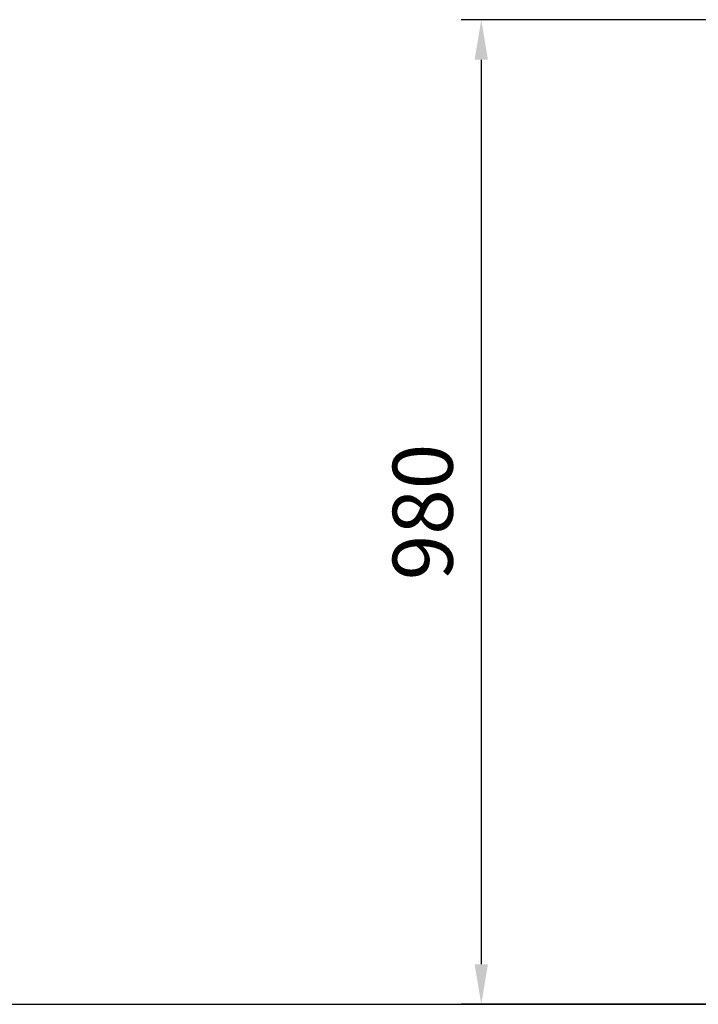
# Model space of a CAD drawing. Units: millimetres. Extents: x 143 to 8543, y 115 to 6055.
# Drawn here: x 2247 to 2925, y 2644 to 3627 of the extents above; entities that cross this region are included whole.
import ezdxf

# ---------------------------------------------------------------- set-up
doc = ezdxf.new("R2010")
doc.units = ezdxf.units.MM
doc.header["$LTSCALE"] = 500
doc.layers.add('Cotas_Figueras', color=6, linetype='Continuous')
doc.styles.add('COTA20_2018', font='calibri.ttf', dxfattribs={"height": 60})
doc.dimstyles.new('COTA20_2018', dxfattribs={"dimtxt": 60, "dimasz": 40, "dimexe": 20, "dimexo": 20, "dimgap": 20, "dimtad": 1, "dimdec": 0, "dimtxsty": 'COTA20_2018', "dimcen": 2.5, "dimclrd": 4, "dimclre": 4, "dimclrt": 150, "dimadec": 0, "dimazin": 0, "dimtfac": 1, "dimtdec": 0, "dimtmove": 0, "dimatfit": 3, "dimfxl": 1, "dimarcsym": 0})

# ---------------------------------------------------------------- blocks, each defined once
blk = doc.blocks.new('*D24')
at = {"layer": 'Cotas_Figueras', "color": 4, "lineweight": -2, "transparency": 16777216}
for p, q in [((2991.03, 3627.07), (2687.85, 3627.07)), ((2707.85, 3587.07), (2707.85, 2683.78)), ((2991.03, 2643.78), (2687.85, 2643.78))]:
    blk.add_line(p, q, dxfattribs=at)
at = {"layer": 'Cotas_Figueras', "color": 4, "transparency": 16777216}
for points in [[(2701.19, 3587.07), (2714.52, 3587.07), (2707.85, 3627.07)], [(2701.19, 2683.78), (2714.52, 2683.78), (2707.85, 2643.78)]]:
    blk.add_solid(points, dxfattribs=at)
at = {"layer": 'Defpoints', "color": 0, "transparency": 16777216}
for p in [(3011.03, 3627.07), (2707.85, 2643.78), (3011.03, 2643.78)]:
    blk.add_point(p, dxfattribs=at)
at = {"layer": 'Cotas_Figueras', "color": 150, "transparency": 16777216, "insert": (2657.12, 3135.43), "char_height": 60, "attachment_point": 5, "rotation": 90, "style": 'COTA20_2018'}
blk.add_mtext('980', dxfattribs=at)

msp = doc.modelspace()

# ---------------------------------------------------------------- linework, layer by layer
msp.add_line((822.78, 2643.78), (4027.2, 2643.78))

# ---------------------------------------------------------------- dimensions: what is measured, and where the dimension line sits
at = {"layer": 'Cotas_Figueras'}
dim = msp.add_linear_dim(base=(2707.85, 2643.78), p1=(3011.03, 3627.07), p2=(3011.03, 2643.78), angle=90, text='980', dimstyle='COTA20_2018', dxfattribs=at)
dim.commit()
dim.dimension.update_dxf_attribs({"geometry": '*D24', "text_midpoint": (2657.12, 3135.43)})

doc.saveas('drawing.dxf')
